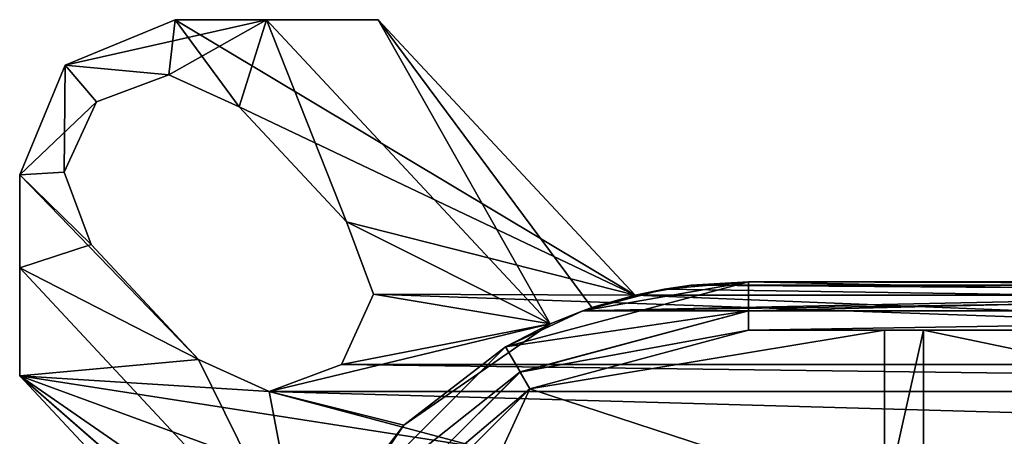
# Model space of a CAD drawing. Units: millimetres. Extents: x -68 to 68, y -74 to 74.
# Drawn here: x -68 to -18, y 52 to 74 of the extents above; entities that cross this region are included whole.
import ezdxf

# ---------------------------------------------------------------- set-up
doc = ezdxf.new("R2010")
doc.units = ezdxf.units.MM
doc.header["$LTSCALE"] = 65.185185
for name, color, linetype in [('1', 7, 'CONTINUOUS'), ('10', 7, 'CONTINUOUS'), ('11', 7, 'CONTINUOUS'), ('12', 7, 'CONTINUOUS'), ('152', 7, 'CONTINUOUS'), ('153', 7, 'CONTINUOUS'), ('154', 7, 'CONTINUOUS'), ('180', 7, 'CONTINUOUS'), ('181', 7, 'CONTINUOUS'), ('182', 7, 'CONTINUOUS'), ('186', 7, 'CONTINUOUS'), ('188', 7, 'CONTINUOUS'), ('189', 7, 'CONTINUOUS'), ('19', 7, 'CONTINUOUS'), ('2', 7, 'CONTINUOUS'), ('20', 7, 'CONTINUOUS'), ('3', 7, 'CONTINUOUS'), ('30', 7, 'CONTINUOUS'), ('31', 7, 'CONTINUOUS'), ('32', 7, 'CONTINUOUS'), ('33', 7, 'CONTINUOUS'), ('34', 7, 'CONTINUOUS'), ('35', 7, 'CONTINUOUS'), ('36', 7, 'CONTINUOUS'), ('37', 7, 'CONTINUOUS'), ('38', 7, 'CONTINUOUS'), ('57', 7, 'CONTINUOUS'), ('60', 7, 'CONTINUOUS'), ('61', 7, 'CONTINUOUS')]:
    doc.layers.add(name, color=color, linetype=linetype)

msp = doc.modelspace()

# ---------------------------------------------------------------- linework, layer by layer
at = {"layer": '1', "color": 7, "linetype": 'CONTINUOUS', "true_color": 0x2966ff}
for points in [[(-60.5, 73.5), (-60.827, 70.66), (-66.157, 71.157), (-60.5, 73.5)], [(-57.205, 69.008), (-60.827, 70.66), (-60.5, 73.5), (-57.205, 69.008)], [(-36.828, 59.311), (-57.205, 69.008), (-60.5, 73.5), (-36.828, 59.311)], [(-50.052, 73.5), (-36.828, 59.311), (-60.5, 73.5), (-50.052, 73.5)], [(-66.157, 71.157), (-66.206, 65.646), (-68.5, 65.5), (-66.157, 71.157)], [(-64.555, 69.267), (-66.206, 65.646), (-66.157, 71.157), (-64.555, 69.267)], [(-60.827, 70.66), (-64.555, 69.267), (-66.157, 71.157), (-60.827, 70.66)], [(-51.683, 63.083), (-57.205, 69.008), (-36.828, 59.311), (-51.683, 63.083)], [(-66.206, 65.646), (-64.814, 61.917), (-68.5, 65.5), (-66.206, 65.646)], [(-64.814, 61.917), (-59.291, 55.992), (-68.5, 65.5), (-64.814, 61.917)], [(-68.5, 65.5), (-59.291, 55.992), (-68.5, 55.16), (-68.5, 65.5)], [(-50.29, 59.354), (-51.683, 63.083), (-36.828, 59.311), (-50.29, 59.354)], [(-33.941, 59.826), (36.828, 59.311), (-36.828, 59.311), (-33.941, 59.826)], [(-31, 60), (33.941, 59.826), (-33.941, 59.826), (-31, 60)], [(33.941, 59.826), (36.828, 59.311), (-33.941, 59.826), (33.941, 59.826)], [(31, 60), (33.941, 59.826), (-31, 60), (31, 60)], [(-51.942, 55.733), (-50.29, 59.354), (51.942, 55.733), (-51.942, 55.733)], [(51.942, 55.733), (-50.29, 59.354), (-36.828, 59.311), (51.942, 55.733)], [(36.828, 59.311), (51.942, 55.733), (-36.828, 59.311), (36.828, 59.311)], [(-59.291, 55.992), (-55.67, 54.34), (-68.5, 55.16), (-59.291, 55.992)], [(-55.67, 54.34), (-51.942, 55.733), (55.67, 54.34), (-55.67, 54.34)], [(55.67, 54.34), (-51.942, 55.733), (51.942, 55.733), (55.67, 54.34)], [(-68.5, 55.16), (-55.67, 54.34), (-45, 51.5), (-68.5, 55.16)], [(-55.276, 40.971), (-68.5, 55.16), (-54, 42.5), (-55.276, 40.971)], [(-68.5, 55.16), (-45, 51.5), (-51.364, 48.864), (-68.5, 55.16)], [(-54, 42.5), (-68.5, 55.16), (-51.364, 48.864), (-54, 42.5)], [(-55.67, 54.34), (55.67, 54.34), (45, 51.5), (-55.67, 54.34)], [(-55.67, 54.34), (45, 51.5), (-45, 51.5), (-55.67, 54.34)]]:
    msp.add_3dface(points, dxfattribs=at)
at = {"layer": '10', "color": 7, "linetype": 'CONTINUOUS', "true_color": 0x2966ff}
for points in [[(31, 60), (-31, 60), (0, 60, 4), (31, 60)], [(-31, 60), (-31, 60, 60), (-13.858, 60, 13.26), (-31, 60)], [(0, 60, 4), (-31, 60), (-5.74, 60, 5.142), (0, 60, 4)], [(-5.74, 60, 5.142), (-31, 60), (-10.607, 60, 8.393), (-5.74, 60, 5.142)], [(-10.607, 60, 8.393), (-31, 60), (-13.858, 60, 13.26), (-10.607, 60, 8.393)], [(-31, 60, 64.5), (31, 60, 64.5), (31, 60, 63), (-31, 60, 64.5)], [(-31, 60, 63), (-31, 60, 64.5), (31, 60, 63), (-31, 60, 63)], [(-31, 60, 60), (31, 60, 60), (10.607, 60, 29.607), (-31, 60, 60)], [(-15, 60, 19), (-31, 60, 60), (-13.858, 60, 24.74), (-15, 60, 19)], [(-31, 60, 60), (-15, 60, 19), (-13.858, 60, 13.26), (-31, 60, 60)], [(-13.858, 60, 24.74), (-31, 60, 60), (-10.607, 60, 29.607), (-13.858, 60, 24.74)], [(-10.607, 60, 29.607), (-31, 60, 60), (-5.74, 60, 32.858), (-10.607, 60, 29.607)], [(-5.74, 60, 32.858), (-31, 60, 60), (0, 60, 34), (-5.74, 60, 32.858)], [(0, 60, 34), (-31, 60, 60), (5.74, 60, 32.858), (0, 60, 34)], [(5.74, 60, 32.858), (-31, 60, 60), (10.607, 60, 29.607), (5.74, 60, 32.858)]]:
    msp.add_3dface(points, dxfattribs=at)
at = {"layer": '11', "color": 7, "linetype": 'CONTINUOUS', "true_color": 0x2966ff}
for points in [[(-31, 57.5, 2.5), (-42.246, 54.488, 2.5), (-24, 57.5, 2.5), (-31, 57.5, 2.5)], [(-24, 57.5, 2.5), (-42.246, 54.488, 2.5), (-24, 48.5, 2.5), (-24, 57.5, 2.5)], [(-22, 48.5, 2.5), (-10, 55, 2.5), (-22, 57.5, 2.5), (-22, 48.5, 2.5)], [(-22, 57.5, 2.5), (-10, 55, 2.5), (22, 57.5, 2.5), (-22, 57.5, 2.5)], [(-10, 49, 2.5), (-10, 55, 2.5), (-22, 48.5, 2.5), (-10, 49, 2.5)], [(-50.488, 46.246, 2.5), (-45, 48.5, 2.5), (-42.246, 54.488, 2.5), (-50.488, 46.246, 2.5)], [(-42.246, 54.488, 2.5), (-45, 48.5, 2.5), (-24, 48.5, 2.5), (-42.246, 54.488, 2.5)]]:
    msp.add_3dface(points, dxfattribs=at)
at = {"layer": '12', "color": 7, "linetype": 'CONTINUOUS', "true_color": 0x2966ff}
for points in [[(-42.246, 54.488, 2.5), (-31, 57.5, 2.5), (-42.252, 54.484, 90), (-42.246, 54.488, 2.5)], [(-42.252, 54.484, 90), (-31, 57.5, 2.5), (-31, 57.5, 90), (-42.252, 54.484, 90)], [(-50.488, 46.246, 2.5), (-42.246, 54.488, 2.5), (-50.484, 46.252, 90), (-50.488, 46.246, 2.5)], [(-50.484, 46.252, 90), (-42.246, 54.488, 2.5), (-42.252, 54.484, 90), (-50.484, 46.252, 90)]]:
    msp.add_3dface(points, dxfattribs=at)
at = {"layer": '152', "color": 7, "linetype": 'CONTINUOUS', "true_color": 0x2966ff}
msp.add_3dface([(-22, 48.5, 2.5), (-22, 57.5, 2.5), (-22, 57.5, 60.5), (-22, 48.5, 2.5)], dxfattribs=at)
at = {"layer": '153', "color": 7, "linetype": 'CONTINUOUS', "true_color": 0x2966ff}
msp.add_3dface([(-24, 57.5, 2.5), (-24, 48.5, 2.5), (-24, 57.5, 60.5), (-24, 57.5, 2.5)], dxfattribs=at)
at = {"layer": '154', "color": 7, "linetype": 'CONTINUOUS', "true_color": 0x2966ff}
for points in [[(-24, 48.5, 2.5), (-22, 48.5, 2.5), (-22, 57.5, 60.5), (-24, 48.5, 2.5)], [(-24, 48.5, 2.5), (-22, 57.5, 60.5), (-24, 57.5, 60.5), (-24, 48.5, 2.5)]]:
    msp.add_3dface(points, dxfattribs=at)
at = {"layer": '180', "color": 7, "linetype": 'CONTINUOUS', "true_color": 0x2966ff}
for points in [[(-31, 60, 63), (-39.529, 58.5, 63), (-35.332, 59.622, 63), (-31, 60, 63)], [(-39.529, 58.5, 63), (-31, 60, 63), (31, 60, 63), (-39.529, 58.5, 63)], [(-39.529, 58.5, 63), (31, 60, 63), (35.332, 59.622, 63), (-39.529, 58.5, 63)], [(39.529, 58.5, 63), (-39.529, 58.5, 63), (35.332, 59.622, 63), (39.529, 58.5, 63)]]:
    msp.add_3dface(points, dxfattribs=at)
at = {"layer": '181', "color": 7, "linetype": 'CONTINUOUS', "true_color": 0x2966ff}
for points in [[(-39.529, 58.5, 60), (-39.529, 58.5, 63), (39.529, 58.5, 63), (-39.529, 58.5, 60)], [(-39.529, 58.5, 60), (39.529, 58.5, 63), (39.529, 58.5, 60), (-39.529, 58.5, 60)]]:
    msp.add_3dface(points, dxfattribs=at)
at = {"layer": '182', "color": 7, "linetype": 'CONTINUOUS', "true_color": 0x2966ff}
for points in [[(-31, 60, 60), (-35.332, 59.622, 60), (39.529, 58.5, 60), (-31, 60, 60)], [(-31, 60, 60), (39.529, 58.5, 60), (31, 60, 60), (-31, 60, 60)], [(-35.332, 59.622, 60), (-39.529, 58.5, 60), (39.529, 58.5, 60), (-35.332, 59.622, 60)]]:
    msp.add_3dface(points, dxfattribs=at)
at = {"layer": '186', "color": 7, "linetype": 'CONTINUOUS', "true_color": 0x2966ff}
for points in [[(-42.752, 55.35, 90), (-31, 57.5, 90), (-31, 58.5, 90), (-42.752, 55.35, 90)], [(-31, 57.5, 90), (31, 57.5, 90), (31, 58.5, 90), (-31, 57.5, 90)], [(-31, 58.5, 90), (-31, 57.5, 90), (31, 58.5, 90), (-31, 58.5, 90)], [(-42.252, 54.484, 90), (-31, 57.5, 90), (-42.752, 55.35, 90), (-42.252, 54.484, 90)], [(-51.35, 46.752, 90), (-42.252, 54.484, 90), (-42.752, 55.35, 90), (-51.35, 46.752, 90)], [(-50.484, 46.252, 90), (-42.252, 54.484, 90), (-51.35, 46.752, 90), (-50.484, 46.252, 90)]]:
    msp.add_3dface(points, dxfattribs=at)
at = {"layer": '188', "color": 7, "linetype": 'CONTINUOUS', "true_color": 0x2966ff}
for points in [[(31, 58.5, 64.5), (-31, 58.5, 64.5), (31, 58.5, 90), (31, 58.5, 64.5)], [(-31, 58.5, 64.5), (-31, 58.5, 90), (31, 58.5, 90), (-31, 58.5, 64.5)]]:
    msp.add_3dface(points, dxfattribs=at)
at = {"layer": '189', "color": 7, "linetype": 'CONTINUOUS', "true_color": 0x2966ff}
for points in [[(-42.75, 55.352, 64.5), (-42.752, 55.35, 90), (-31, 58.5, 90), (-42.75, 55.352, 64.5)], [(-31, 58.5, 64.5), (-42.75, 55.352, 64.5), (-31, 58.5, 90), (-31, 58.5, 64.5)], [(-42.75, 55.352, 64.5), (-51.352, 46.75, 64.5), (-42.752, 55.35, 90), (-42.75, 55.352, 64.5)], [(-51.352, 46.75, 64.5), (-51.35, 46.752, 90), (-42.752, 55.35, 90), (-51.352, 46.75, 64.5)]]:
    msp.add_3dface(points, dxfattribs=at)
at = {"layer": '19', "color": 7, "linetype": 'CONTINUOUS', "true_color": 0x2966ff}
for points in [[(-31, 57.5, 2.5), (-24, 57.5, 2.5), (-24, 57.5, 60.5), (-31, 57.5, 2.5)], [(-31, 57.5, 90), (-31, 57.5, 2.5), (-24, 57.5, 60.5), (-31, 57.5, 90)], [(31, 57.5, 90), (-31, 57.5, 90), (-24, 57.5, 60.5), (31, 57.5, 90)], [(-22, 57.5, 60.5), (31, 57.5, 90), (-24, 57.5, 60.5), (-22, 57.5, 60.5)], [(-22, 57.5, 2.5), (22, 57.5, 2.5), (0, 57.5, 4), (-22, 57.5, 2.5)], [(-15, 57.5, 19), (-22, 57.5, 2.5), (-13.858, 57.5, 13.26), (-15, 57.5, 19)], [(-22, 57.5, 2.5), (-15, 57.5, 19), (-13.858, 57.5, 24.74), (-22, 57.5, 2.5)], [(-13.858, 57.5, 13.26), (-22, 57.5, 2.5), (-10.607, 57.5, 8.393), (-13.858, 57.5, 13.26)], [(-10.607, 57.5, 8.393), (-22, 57.5, 2.5), (-5.74, 57.5, 5.142), (-10.607, 57.5, 8.393)], [(-5.74, 57.5, 5.142), (-22, 57.5, 2.5), (0, 57.5, 4), (-5.74, 57.5, 5.142)], [(-22, 57.5, 2.5), (-13.858, 57.5, 24.74), (-22, 57.5, 60.5), (-22, 57.5, 2.5)], [(22, 57.5, 59.5), (31, 57.5, 90), (-22, 57.5, 60.5), (22, 57.5, 59.5)], [(-13.858, 57.5, 24.74), (-10.607, 57.5, 29.607), (-22, 57.5, 60.5), (-13.858, 57.5, 24.74)], [(-10.607, 57.5, 29.607), (22, 57.5, 59.5), (-22, 57.5, 60.5), (-10.607, 57.5, 29.607)]]:
    msp.add_3dface(points, dxfattribs=at)
at = {"layer": '2', "color": 7, "linetype": 'CONTINUOUS', "true_color": 0x2966ff}
for points in [[(-31, 60, 64.5), (-43.5, 56.651, 64.5), (-31, 58.5, 64.5), (-31, 60, 64.5)], [(31, 60, 64.5), (-31, 60, 64.5), (-31, 58.5, 64.5), (31, 60, 64.5)], [(31, 58.5, 64.5), (31, 60, 64.5), (-31, 58.5, 64.5), (31, 58.5, 64.5)], [(-31, 58.5, 64.5), (-43.5, 56.651, 64.5), (-42.75, 55.352, 64.5), (-31, 58.5, 64.5)], [(-43.5, 56.651, 64.5), (-52.651, 47.5, 64.5), (-42.75, 55.352, 64.5), (-43.5, 56.651, 64.5)], [(-42.75, 55.352, 64.5), (-52.651, 47.5, 64.5), (-51.352, 46.75, 64.5), (-42.75, 55.352, 64.5)]]:
    msp.add_3dface(points, dxfattribs=at)
at = {"layer": '20', "color": 7, "linetype": 'CONTINUOUS', "true_color": 0x2966ff}
for points in [[(-55.804, 73.5, 2.5), (-41.197, 57.826, 2.5), (-50.052, 73.5, 2.5), (-55.804, 73.5, 2.5)], [(-41.197, 57.826, 2.5), (-39.052, 58.668, 2.5), (-50.052, 73.5, 2.5), (-41.197, 57.826, 2.5)], [(-39.052, 58.668, 2.5), (-36.828, 59.311, 2.5), (-50.052, 73.5, 2.5), (-39.052, 58.668, 2.5)], [(-53.892, 45.047, 2.5), (-68.5, 60.721, 2.5), (-68.5, 55.16, 2.5), (-53.892, 45.047, 2.5)], [(-55.276, 40.971, 2.5), (-54.67, 43.045, 2.5), (-68.5, 55.16, 2.5), (-55.276, 40.971, 2.5)], [(-54.67, 43.045, 2.5), (-53.892, 45.047, 2.5), (-68.5, 55.16, 2.5), (-54.67, 43.045, 2.5)]]:
    msp.add_3dface(points, dxfattribs=at)
at = {"layer": '3', "color": 7, "linetype": 'CONTINUOUS', "true_color": 0x2966ff}
for points in [[(-43.5, 56.651, 64.5), (-31, 60, 64.5), (-39.529, 58.5, 63), (-43.5, 56.651, 64.5)], [(-39.529, 58.5, 63), (-31, 60, 64.5), (-35.332, 59.622, 63), (-39.529, 58.5, 63)], [(-33.941, 59.826), (-36.828, 59.311), (-35.332, 59.622, 60), (-33.941, 59.826)], [(-31, 60, 60), (-33.941, 59.826), (-35.332, 59.622, 60), (-31, 60, 60)], [(-31, 60, 64.5), (-31, 60, 63), (-35.332, 59.622, 63), (-31, 60, 64.5)], [(-31, 60), (-33.941, 59.826), (-31, 60, 60), (-31, 60)], [(-35.332, 59.622, 60), (-39.052, 58.668, 2.5), (-39.529, 58.5, 60), (-35.332, 59.622, 60)], [(-36.828, 59.311, 2.5), (-39.052, 58.668, 2.5), (-35.332, 59.622, 60), (-36.828, 59.311, 2.5)], [(-36.828, 59.311), (-36.828, 59.311, 2.5), (-35.332, 59.622, 60), (-36.828, 59.311)], [(-41.197, 57.826, 10), (-43.5, 56.651, 64.5), (-39.529, 58.5, 63), (-41.197, 57.826, 10)], [(-39.052, 58.668, 2.5), (-41.197, 57.826, 2.5), (-39.529, 58.5, 60), (-39.052, 58.668, 2.5)], [(-41.197, 57.826, 2.5), (-41.197, 57.826, 10), (-39.529, 58.5, 63), (-41.197, 57.826, 2.5)], [(-39.529, 58.5, 60), (-41.197, 57.826, 2.5), (-39.529, 58.5, 63), (-39.529, 58.5, 60)], [(-48.735, 52.62, 10), (-43.5, 56.651, 64.5), (-41.197, 57.826, 10), (-48.735, 52.62, 10)], [(-52.651, 47.5, 64.5), (-43.5, 56.651, 64.5), (-48.735, 52.62, 10), (-52.651, 47.5, 64.5)], [(-53.892, 45.047, 10), (-52.651, 47.5, 64.5), (-48.735, 52.62, 10), (-53.892, 45.047, 10)]]:
    msp.add_3dface(points, dxfattribs=at)
at = {"layer": '30', "color": 7, "linetype": 'CONTINUOUS', "true_color": 0x2966ff}
for points in [[(-36.828, 59.311), (-50.052, 73.5), (-36.828, 59.311, 2.5), (-36.828, 59.311)], [(-36.828, 59.311, 2.5), (-50.052, 73.5), (-50.052, 73.5, 2.5), (-36.828, 59.311, 2.5)]]:
    msp.add_3dface(points, dxfattribs=at)
at = {"layer": '31', "color": 7, "linetype": 'CONTINUOUS', "true_color": 0x2966ff}
for points in [[(-50.052, 73.5), (-60.5, 73.5), (-50.052, 73.5, 2.5), (-50.052, 73.5)], [(-60.5, 73.5), (-55.804, 73.5, 2.5), (-50.052, 73.5, 2.5), (-60.5, 73.5)], [(-55.804, 73.5, 2.5), (-60.5, 73.5), (-55.804, 73.5, 10), (-55.804, 73.5, 2.5)], [(-55.804, 73.5, 10), (-60.5, 73.5), (-60.5, 73.5, 10), (-55.804, 73.5, 10)]]:
    msp.add_3dface(points, dxfattribs=at)
at = {"layer": '32', "color": 7, "linetype": 'CONTINUOUS', "true_color": 0x2966ff}
for points in [[(-60.5, 73.5), (-66.157, 71.157), (-60.5, 73.5, 10), (-60.5, 73.5)], [(-60.5, 73.5, 10), (-66.157, 71.157), (-66.157, 71.157, 10), (-60.5, 73.5, 10)], [(-66.157, 71.157), (-68.5, 65.5), (-66.157, 71.157, 10), (-66.157, 71.157)], [(-66.157, 71.157, 10), (-68.5, 65.5), (-68.5, 65.5, 10), (-66.157, 71.157, 10)]]:
    msp.add_3dface(points, dxfattribs=at)
at = {"layer": '33', "color": 7, "linetype": 'CONTINUOUS', "true_color": 0x2966ff}
for points in [[(-68.5, 65.5), (-68.5, 55.16), (-68.5, 60.721, 2.5), (-68.5, 65.5)], [(-68.5, 65.5), (-68.5, 60.721, 2.5), (-68.5, 65.5, 10), (-68.5, 65.5)], [(-68.5, 65.5, 10), (-68.5, 60.721, 2.5), (-68.5, 60.721, 10), (-68.5, 65.5, 10)], [(-68.5, 60.721, 2.5), (-68.5, 55.16), (-68.5, 55.16, 2.5), (-68.5, 60.721, 2.5)]]:
    msp.add_3dface(points, dxfattribs=at)
at = {"layer": '34', "color": 7, "linetype": 'CONTINUOUS', "true_color": 0x2966ff}
for points in [[(-68.5, 55.16), (-55.276, 40.971), (-68.5, 55.16, 2.5), (-68.5, 55.16)], [(-55.276, 40.971), (-55.276, 40.971, 2.5), (-68.5, 55.16, 2.5), (-55.276, 40.971)]]:
    msp.add_3dface(points, dxfattribs=at)
at = {"layer": '35', "color": 7, "linetype": 'CONTINUOUS', "true_color": 0x2966ff}
for points in [[(-51.683, 63.083), (-50.29, 59.354), (-51.683, 63.083, 10), (-51.683, 63.083)], [(-51.683, 63.083, 10), (-50.29, 59.354), (-50.291, 59.352, 10), (-51.683, 63.083, 10)], [(-50.29, 59.354), (-51.942, 55.733), (-50.291, 59.352, 10), (-50.29, 59.354)], [(-50.291, 59.352, 10), (-51.942, 55.733), (-51.942, 55.734, 10), (-50.291, 59.352, 10)], [(-55.67, 54.34), (-59.291, 55.992), (-55.668, 54.341, 10), (-55.67, 54.34)], [(-55.668, 54.341, 10), (-59.291, 55.992), (-59.291, 55.992, 10), (-55.668, 54.341, 10)], [(-51.942, 55.733), (-55.67, 54.34), (-51.942, 55.734, 10), (-51.942, 55.733)], [(-51.942, 55.734, 10), (-55.67, 54.34), (-55.668, 54.341, 10), (-51.942, 55.734, 10)]]:
    msp.add_3dface(points, dxfattribs=at)
at = {"layer": '36', "color": 7, "linetype": 'CONTINUOUS', "true_color": 0x2966ff}
for points in [[(-59.291, 55.992), (-64.814, 61.917), (-64.814, 61.917, 10), (-59.291, 55.992)], [(-59.291, 55.992, 10), (-59.291, 55.992), (-64.814, 61.917, 10), (-59.291, 55.992, 10)]]:
    msp.add_3dface(points, dxfattribs=at)
at = {"layer": '37', "color": 7, "linetype": 'CONTINUOUS', "true_color": 0x2966ff}
for points in [[(-64.555, 69.267), (-60.827, 70.66), (-64.554, 69.266, 10), (-64.555, 69.267)], [(-64.554, 69.266, 10), (-60.827, 70.66), (-60.828, 70.659, 10), (-64.554, 69.266, 10)], [(-60.827, 70.66), (-57.205, 69.008), (-60.828, 70.659, 10), (-60.827, 70.66)], [(-60.828, 70.659, 10), (-57.205, 69.008), (-57.205, 69.008, 10), (-60.828, 70.659, 10)], [(-66.206, 65.646), (-64.555, 69.267), (-66.206, 65.648, 10), (-66.206, 65.646)], [(-66.206, 65.648, 10), (-64.555, 69.267), (-64.554, 69.266, 10), (-66.206, 65.648, 10)], [(-64.814, 61.917, 10), (-66.206, 65.646), (-66.206, 65.648, 10), (-64.814, 61.917, 10)], [(-64.814, 61.917), (-66.206, 65.646), (-64.814, 61.917, 10), (-64.814, 61.917)]]:
    msp.add_3dface(points, dxfattribs=at)
at = {"layer": '38', "color": 7, "linetype": 'CONTINUOUS', "true_color": 0x2966ff}
for points in [[(-57.205, 69.008), (-51.683, 63.083), (-51.683, 63.083, 10), (-57.205, 69.008)], [(-57.205, 69.008), (-51.683, 63.083, 10), (-57.205, 69.008, 10), (-57.205, 69.008)]]:
    msp.add_3dface(points, dxfattribs=at)
at = {"layer": '57', "color": 7, "linetype": 'CONTINUOUS', "true_color": 0x2966ff}
for points in [[(-55.804, 73.5, 10), (-60.5, 73.5, 10), (-66.157, 71.157, 10), (-55.804, 73.5, 10)], [(-55.804, 73.5, 10), (-66.157, 71.157, 10), (-60.828, 70.659, 10), (-55.804, 73.5, 10)], [(-55.804, 73.5, 10), (-60.828, 70.659, 10), (-57.205, 69.008, 10), (-55.804, 73.5, 10)], [(-51.683, 63.083, 10), (-55.804, 73.5, 10), (-57.205, 69.008, 10), (-51.683, 63.083, 10)], [(-41.197, 57.826, 10), (-55.804, 73.5, 10), (-51.683, 63.083, 10), (-41.197, 57.826, 10)], [(-66.157, 71.157, 10), (-68.5, 65.5, 10), (-64.554, 69.266, 10), (-66.157, 71.157, 10)], [(-66.157, 71.157, 10), (-64.554, 69.266, 10), (-60.828, 70.659, 10), (-66.157, 71.157, 10)], [(-68.5, 65.5, 10), (-66.206, 65.648, 10), (-64.554, 69.266, 10), (-68.5, 65.5, 10)], [(-68.5, 65.5, 10), (-64.814, 61.917, 10), (-66.206, 65.648, 10), (-68.5, 65.5, 10)], [(-68.5, 65.5, 10), (-68.5, 60.721, 10), (-64.814, 61.917, 10), (-68.5, 65.5, 10)], [(-41.197, 57.826, 10), (-51.683, 63.083, 10), (-50.291, 59.352, 10), (-41.197, 57.826, 10)], [(-68.5, 60.721, 10), (-59.291, 55.992, 10), (-64.814, 61.917, 10), (-68.5, 60.721, 10)], [(-68.5, 60.721, 10), (-53.892, 45.047, 10), (-59.291, 55.992, 10), (-68.5, 60.721, 10)], [(-41.197, 57.826, 10), (-50.291, 59.352, 10), (-51.942, 55.734, 10), (-41.197, 57.826, 10)], [(-48.735, 52.62, 10), (-41.197, 57.826, 10), (-55.668, 54.341, 10), (-48.735, 52.62, 10)], [(-41.197, 57.826, 10), (-51.942, 55.734, 10), (-55.668, 54.341, 10), (-41.197, 57.826, 10)], [(-53.892, 45.047, 10), (-55.668, 54.341, 10), (-59.291, 55.992, 10), (-53.892, 45.047, 10)], [(-53.892, 45.047, 10), (-48.735, 52.62, 10), (-55.668, 54.341, 10), (-53.892, 45.047, 10)]]:
    msp.add_3dface(points, dxfattribs=at)
at = {"layer": '60', "color": 7, "linetype": 'CONTINUOUS', "true_color": 0x2966ff}
for points in [[(-53.892, 45.047, 2.5), (-53.892, 45.047, 10), (-68.5, 60.721, 10), (-53.892, 45.047, 2.5)], [(-68.5, 60.721, 2.5), (-53.892, 45.047, 2.5), (-68.5, 60.721, 10), (-68.5, 60.721, 2.5)]]:
    msp.add_3dface(points, dxfattribs=at)
at = {"layer": '61', "color": 7, "linetype": 'CONTINUOUS', "true_color": 0x2966ff}
for points in [[(-41.197, 57.826, 10), (-41.197, 57.826, 2.5), (-55.804, 73.5, 2.5), (-41.197, 57.826, 10)], [(-41.197, 57.826, 10), (-55.804, 73.5, 2.5), (-55.804, 73.5, 10), (-41.197, 57.826, 10)]]:
    msp.add_3dface(points, dxfattribs=at)

doc.saveas('drawing.dxf')
